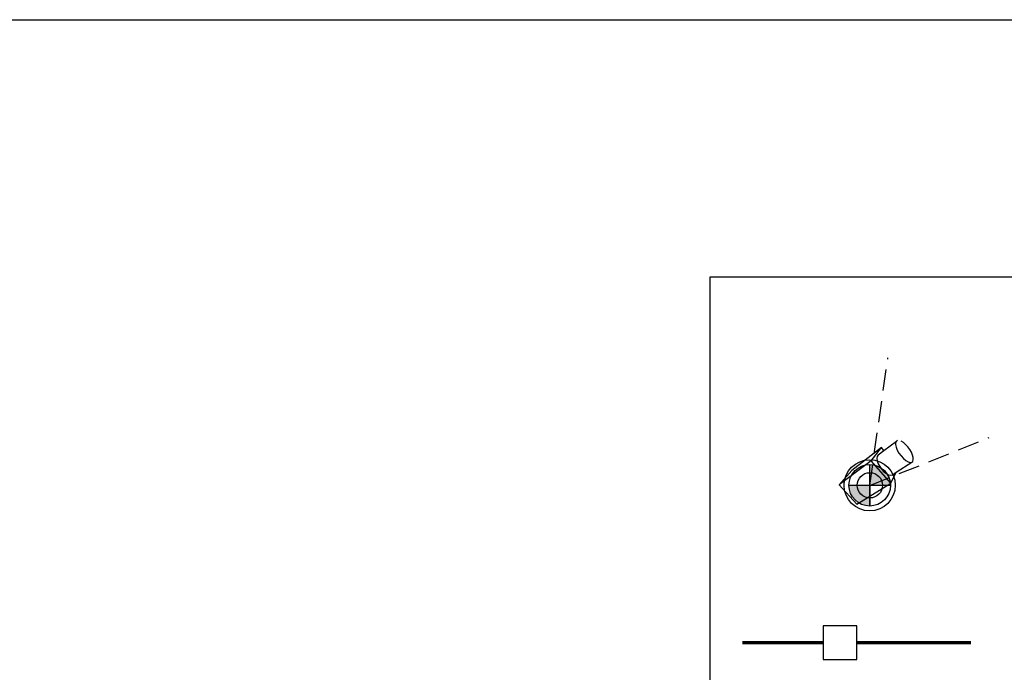
# Model space of a CAD drawing. Units: millimetres. Extents: x 155 to 262, y -255 to -200.
# Drawn here: x 231 to 243, y -208 to -200 of the extents above; entities that cross this region are included whole.
import ezdxf

# ---------------------------------------------------------------- set-up
doc = ezdxf.new("R2010")
doc.units = ezdxf.units.MM
doc.header["$LTSCALE"] = 0.04
doc.linetypes.add('DASHED', pattern=[0.75, 0.5, -0.25])
doc.linetypes.add('TRATTEGGIATA2', pattern=[9.525, 6.35, -3.175])
doc.layers.add('020 Legenda', color=7, linetype='Continuous')
doc.layers.add('videosorv', color=7, linetype='Continuous')

# ---------------------------------------------------------------- blocks, each defined once
blk = doc.blocks.new('A$C71DB573D')
at = {"ltscale": 0.05}
for points in [[(0.509, 0.921), (0.509, 0.509), (0.921, 0.509, 0.414214)], [(0.509, 0.509), (0.096, 0.509, 0.414214), (0.509, 0.096)]]:
    blk.add_hatch(color=1, dxfattribs=at).paths.add_polyline_path(points)
for p, q in [((0.509, 0.096), (0.509, 0.921)), ((0.096, 0.509), (0.921, 0.509)), ((0.509, 0.509), (0.509, 0.096))]:
    blk.add_line(p, q, dxfattribs=at)
for radius in [0.509, 0.413]:
    blk.add_circle((0.509, 0.509), radius, dxfattribs=at)
blk = doc.blocks.new('A$C63AE20B3')
at = {"layer": '020 Legenda'}
for p, q in [((0.162, 0.767), (0, 0.501)), ((0.368, 0.671), (0.162, 0.767)), ((0.543, 0.481), (0.162, 0.767)), ((0.731, 0.407), (0.368, 0.671)), ((0, 0.501), (0.353, 0.18)), ((0.353, 0.18), (0.543, 0.481)), ((0.543, 0.481), (0.731, 0.407)), ((0.505, 0.362), (0.48, 0.331)), ((0.533, 0.389), (0.505, 0.362)), ((0.562, 0.409), (0.533, 0.389)), ((0.59, 0.421), (0.562, 0.409)), ((0.615, 0.424), (0.59, 0.421)), ((0.635, 0.419), (0.615, 0.424)), ((0.635, 0.419), (0.705, 0.367)), ((0.705, 0.367), (0.731, 0.407)), ((0.705, 0.367), (0.853, 0.255)), ((0.447, 0.264), (0.441, 0.234)), ((0.46, 0.297), (0.447, 0.264)), ((0.48, 0.331), (0.46, 0.297)), ((0.783, 0.238), (0.753, 0.215)), ((0.811, 0.253), (0.783, 0.238)), ((0.834, 0.259), (0.811, 0.253)), ((0.853, 0.255), (0.834, 0.259)), ((0.865, 0.244), (0.853, 0.255)), ((0.353, 0.18), (0.494, 0.154)), ((0.441, 0.234), (0.444, 0.209)), ((0.444, 0.209), (0.453, 0.191)), ((0.453, 0.191), (0.494, 0.154)), ((0.494, 0.154), (0.66, 0.009)), ((0.697, 0.152), (0.675, 0.116)), ((0.724, 0.186), (0.697, 0.152)), ((0.753, 0.215), (0.724, 0.186)), ((0.823, 0.105), (0.843, 0.138)), ((0.843, 0.138), (0.858, 0.169)), ((0.858, 0.169), (0.867, 0.199)), ((0.66, 0.082), (0.652, 0.051)), ((0.652, 0.051), (0.652, 0.026)), ((0.652, 0.026), (0.66, 0.009)), ((0.675, 0.116), (0.66, 0.082)), ((0.66, 0.009), (0.674, 0)), ((0.674, 0), (0.695, 0)), ((0.695, 0), (0.719, 0.008)), ((0.719, 0.008), (0.745, 0.025)), ((0.745, 0.025), (0.773, 0.047)), ((0.773, 0.047), (0.799, 0.075)), ((0.799, 0.075), (0.823, 0.105))]:
    blk.add_line(p, q, dxfattribs=at)

msp = doc.modelspace()

# ---------------------------------------------------------------- linework, layer by layer
msp.add_line((157.867, -199.982), (261.833, -199.982))
at = {"layer": 'videosorv', "color": 20, "linetype": 'TRATTEGGIATA2', "true_color": 0xfc2222}
for q in [(241.815, -204.018), (243.023, -204.967)]:
    msp.add_line((241.597, -205.539), q, dxfattribs=at)
at = {"layer": 'videosorv', "color": 3}
msp.add_lwpolyline([(239.694, -203.049), (259.912, -203.049), (259.912, -211.449), (239.694, -211.449)], close=True, dxfattribs=at)
at = {"layer": 'videosorv', "color": 20, "true_color": 0xfc2222}
msp.add_lwpolyline([(241.043, -207.614), (241.443, -207.614), (241.443, -207.214), (241.043, -207.214)], close=True, dxfattribs=at)
at = {"layer": 'videosorv', "color": 20, "linetype": 'DASHED', "ltscale": 15, "true_color": 0xfc2222, "const_width": 0.04}
for points in [[(240.079, -207.414), (241.043, -207.414)], [(241.443, -207.414), (242.807, -207.414)]]:
    msp.add_lwpolyline(points, dxfattribs=at)
at = {"layer": 'videosorv', "color": 20, "true_color": 0xfc2222}
msp.add_circle((241.599, -205.537), 0.151, dxfattribs=at)

# ---------------------------------------------------------------- block references
at = {"layer": 'videosorv', "color": 3, "rotation": 74.07929752870481}
msp.add_blockref('A$C63AE20B3', (241.927, -205.899), dxfattribs=at)
at = {"layer": 'videosorv', "color": 3, "xscale": 0.6, "yscale": 0.6, "zscale": 0.6}
msp.add_blockref('A$C71DB573D', (241.292, -205.842), dxfattribs=at)

doc.saveas('drawing.dxf')
